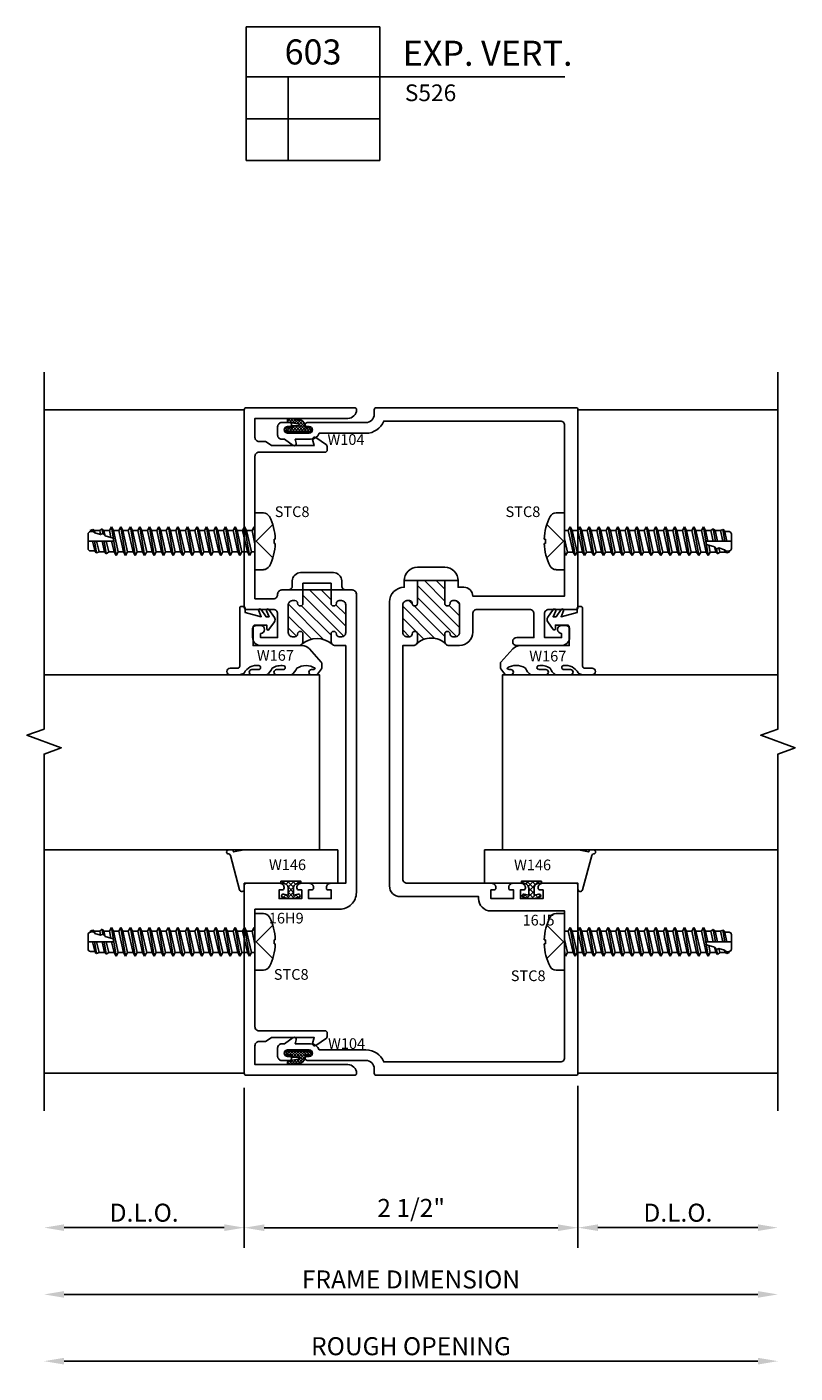
# Model space of a CAD drawing. Units: inches. Extents: x -29.3 to 9.4, y -10.1 to 8.7.
# Drawn here: x -16.8 to -11, y -5.7 to 4.4 of the extents above; entities that cross this region are included whole.
import ezdxf
from ezdxf.enums import TextEntityAlignment as Align

# ---------------------------------------------------------------- set-up
doc = ezdxf.new("R2010")
doc.units = ezdxf.units.IN
doc.header["$MEASUREMENT"] = 0
for name, color, linetype in [('S526D603$0$EFCO_0', 7, 'Continuous'), ('S526D603$0$EFCO_Die', 7, 'Continuous'), ('S526D603$0$EFCO_Die_Text', 6, 'Continuous'), ('S526D603$0$EFCO_INHOUSE DIMENSION', 7, 'Continuous'), ('S526D603$0$EFCO_NONTHERMAL', 7, 'Continuous'), ('S526D603$0$EFCO_SD TEXT', 7, 'Continuous'), ('S526D603$0$EFCO_THERMAL', 7, 'Continuous'), ('S526D603$0$profile', 7, 'Continuous')]:
    doc.layers.add(name, color=color, linetype=linetype)
doc.styles.add('S526D603$0$ROMANS', font='romans')
doc.styles.add('S526D603$0$SIMPLEX', font='SIMPLEX')
doc.dimstyles.new('S526D603$0$STD1', dxfattribs={"dimscale": 1.5, "dimtxt": 0.09, "dimasz": 0.1, "dimexe": 0.1, "dimexo": 0.0625, "dimgap": 0.03, "dimtad": 1, "dimdec": 4, "dimzin": 4, "dimdsep": 46, "dimlunit": 5, "dimtxsty": 'S526D603$0$ROMANS', "dimcen": 0.09, "dimclrd": 1, "dimclre": 1, "dimclrt": 3, "dimaunit": 1, "dimazin": 0, "dimtfac": 1, "dimtdec": 4, "dimtmove": 0, "dimatfit": 3, "dimfxl": 0, "dimfrac": 2, "dimtolj": 1, "dimtzin": 0, "dimarcsym": 0})

# ---------------------------------------------------------------- blocks, each defined once
blk = doc.blocks.new('S526D603$0$STC8S')
at = {"layer": 'S526D603$0$EFCO_0', "color": 3, "linetype": 'Continuous'}
for p, q in [((-0.016, 0.144), (-0.016, 0.152)), ((0.016, 0.144), (-0.016, 0.144)), ((0.016, 0.152), (0.016, 0.144)), ((-0.213, 0.064), (-0.213, 0)), ((-0.213, 0), (0.213, 0)), ((-0.081, -0.022), (0.018, 0)), ((0.08, -0.027), (0.08, 0)), ((0.213, 0), (0.213, 0.064)), ((-0.096, 0), (-0.107, -0.007)), ((-0.107, -0.007), (-0.068, 0)), ((-0.107, -0.007), (-0.081, -0.022)), ((-0.107, -0.078), (0.107, -0.042)), ((-0.081, -0.063), (-0.107, -0.078)), ((-0.107, -0.078), (-0.081, -0.093)), ((-0.081, -0.063), (-0.081, -0.022)), ((0.08, -0.027), (-0.081, -0.063)), ((-0.081, -0.093), (0.08, -0.057)), ((-0.081, -0.134), (-0.081, -0.093)), ((0.08, -0.098), (-0.081, -0.134)), ((0.107, -0.042), (0.08, -0.027)), ((0.08, -0.057), (0.107, -0.042)), ((0.08, -0.098), (0.08, -0.057)), ((0.107, -0.114), (0.08, -0.098)), ((-0.107, -0.149), (0.107, -0.114)), ((-0.081, -0.134), (-0.107, -0.149)), ((-0.107, -0.149), (-0.081, -0.164)), ((-0.107, -0.22), (0.107, -0.185)), ((-0.081, -0.164), (0.08, -0.129)), ((-0.081, -0.205), (-0.081, -0.164)), ((0.08, -0.17), (-0.081, -0.205)), ((-0.081, -0.236), (0.08, -0.2)), ((0.08, -0.129), (0.107, -0.114)), ((0.08, -0.17), (0.08, -0.129)), ((0.107, -0.185), (0.08, -0.17)), ((0.08, -0.2), (0.107, -0.185)), ((0.08, -0.2), (0.08, -0.241)), ((-0.081, -0.205), (-0.107, -0.22)), ((-0.107, -0.22), (-0.081, -0.236)), ((-0.107, -0.292), (0.107, -0.256)), ((-0.081, -0.277), (-0.107, -0.292)), ((-0.107, -0.292), (-0.081, -0.307)), ((-0.081, -0.236), (-0.081, -0.277)), ((0.08, -0.241), (-0.081, -0.277)), ((-0.081, -0.307), (0.08, -0.271)), ((0.107, -0.256), (0.08, -0.241)), ((0.08, -0.271), (0.107, -0.256)), ((0.08, -0.271), (0.08, -0.312)), ((-0.107, -0.363), (0.107, -0.327)), ((-0.081, -0.348), (-0.107, -0.363)), ((-0.107, -0.363), (-0.081, -0.378)), ((-0.107, -0.434), (0.107, -0.399)), ((-0.081, -0.307), (-0.081, -0.348)), ((0.08, -0.312), (-0.081, -0.348)), ((-0.081, -0.378), (0.08, -0.343)), ((-0.081, -0.378), (-0.081, -0.419)), ((0.08, -0.383), (-0.081, -0.419)), ((0.107, -0.327), (0.08, -0.312)), ((0.08, -0.343), (0.107, -0.327)), ((0.08, -0.343), (0.08, -0.383)), ((0.107, -0.399), (0.08, -0.383)), ((0.08, -0.414), (0.107, -0.399)), ((-0.081, -0.419), (-0.107, -0.434)), ((-0.107, -0.434), (-0.081, -0.45)), ((-0.107, -0.506), (0.107, -0.47)), ((-0.081, -0.49), (-0.107, -0.506)), ((-0.081, -0.45), (0.08, -0.414)), ((-0.081, -0.49), (-0.081, -0.45)), ((0.08, -0.455), (-0.081, -0.49)), ((-0.081, -0.521), (0.08, -0.485)), ((0.08, -0.414), (0.08, -0.455)), ((0.107, -0.47), (0.08, -0.455)), ((0.08, -0.485), (0.107, -0.47)), ((0.08, -0.526), (0.08, -0.485)), ((-0.107, -0.506), (-0.081, -0.521)), ((-0.107, -0.577), (0.107, -0.541)), ((-0.081, -0.562), (-0.107, -0.577)), ((-0.107, -0.577), (-0.081, -0.592)), ((-0.081, -0.562), (-0.081, -0.521)), ((0.08, -0.526), (-0.081, -0.562)), ((-0.081, -0.592), (0.08, -0.557)), ((-0.081, -0.633), (-0.081, -0.592)), ((0.08, -0.597), (-0.081, -0.633)), ((0.107, -0.541), (0.08, -0.526)), ((0.08, -0.557), (0.107, -0.541)), ((0.08, -0.597), (0.08, -0.557)), ((0.107, -0.613), (0.08, -0.597)), ((-0.107, -0.648), (0.107, -0.613)), ((-0.081, -0.633), (-0.107, -0.648)), ((-0.107, -0.648), (-0.081, -0.664)), ((-0.107, -0.72), (0.107, -0.684)), ((-0.081, -0.704), (-0.107, -0.72)), ((-0.081, -0.664), (0.08, -0.628)), ((-0.081, -0.704), (-0.081, -0.664)), ((0.08, -0.669), (-0.081, -0.704)), ((-0.081, -0.735), (0.08, -0.699)), ((0.08, -0.628), (0.107, -0.613)), ((0.08, -0.669), (0.08, -0.628)), ((0.107, -0.684), (0.08, -0.669)), ((0.08, -0.699), (0.107, -0.684)), ((0.08, -0.74), (0.08, -0.699)), ((-0.107, -0.72), (-0.081, -0.735)), ((-0.107, -0.791), (0.107, -0.755)), ((-0.081, -0.776), (-0.107, -0.791)), ((-0.107, -0.791), (-0.081, -0.806)), ((-0.081, -0.776), (-0.081, -0.735)), ((0.08, -0.74), (-0.081, -0.776)), ((-0.081, -0.806), (0.08, -0.77)), ((-0.081, -0.806), (-0.081, -0.847)), ((0.107, -0.755), (0.08, -0.74)), ((0.08, -0.77), (0.107, -0.755)), ((0.08, -0.77), (0.08, -0.811)), ((-0.107, -0.862), (0.107, -0.827)), ((-0.081, -0.847), (-0.107, -0.862)), ((-0.107, -0.862), (-0.081, -0.877)), ((-0.107, -0.933), (0.107, -0.898)), ((0.08, -0.811), (-0.081, -0.847)), ((-0.081, -0.877), (0.08, -0.842)), ((-0.081, -0.877), (-0.081, -0.918)), ((0.08, -0.883), (-0.081, -0.918)), ((0.107, -0.827), (0.08, -0.811)), ((0.08, -0.842), (0.107, -0.827)), ((0.08, -0.842), (0.08, -0.883)), ((0.107, -0.898), (0.08, -0.883)), ((0.08, -0.913), (0.107, -0.898)), ((-0.081, -0.918), (-0.107, -0.933)), ((-0.107, -0.933), (-0.081, -0.949)), ((-0.107, -1.005), (0.107, -0.969)), ((-0.081, -0.989), (-0.107, -1.005)), ((-0.081, -0.989), (-0.107, -1.005)), ((-0.107, -1.005), (-0.081, -1.02)), ((-0.107, -1.005), (-0.081, -1.02)), ((-0.081, -0.949), (0.08, -0.913)), ((-0.081, -0.949), (-0.081, -0.989)), ((0.08, -0.954), (-0.081, -0.989)), ((-0.081, -1.02), (0.08, -0.984)), ((0.08, -0.913), (0.08, -0.954)), ((0.107, -0.969), (0.08, -0.954)), ((0.08, -0.984), (0.107, -0.969)), ((0.08, -0.984), (0.08, -1.025)), ((-0.107, -1.076), (0.107, -1.04)), ((-0.081, -1.061), (-0.107, -1.076)), ((-0.107, -1.076), (-0.081, -1.091)), ((-0.081, -1.02), (-0.081, -1.061)), ((0.08, -1.025), (-0.081, -1.061)), ((-0.081, -1.091), (-0.028, -1.08)), ((-0.081, -1.091), (-0.081, -1.132)), ((0, -1.074), (0.08, -1.056)), ((0.08, -1.096), (0, -1.114)), ((0.107, -1.04), (0.08, -1.025)), ((0.08, -1.056), (0.107, -1.04)), ((0.08, -1.056), (0.08, -1.096)), ((0.093, -1.114), (0.08, -1.096)), ((-0.081, -1.132), (-0.094, -1.145)), ((-0.094, -1.145), (-0.058, -1.139)), ((-0.094, -1.145), (-0.081, -1.163)), ((-0.081, -1.203), (-0.087, -1.215)), ((-0.041, -1.123), (-0.081, -1.132)), ((-0.081, -1.163), (-0.05, -1.156)), ((-0.081, -1.163), (-0.081, -1.203)), ((-0.063, -1.199), (-0.081, -1.203)), ((0, -1.13), (0.093, -1.114)), ((0, -1.145), (0.08, -1.127)), ((0.08, -1.168), (0, -1.186)), ((0, -1.201), (0.087, -1.186)), ((0, -1.216), (0.08, -1.198)), ((0.072, -1.232), (0.072, -1.2)), ((0.08, -1.127), (0.093, -1.114)), ((0.08, -1.127), (0.08, -1.168)), ((0.087, -1.186), (0.08, -1.168)), ((0.08, -1.198), (0.087, -1.186)), ((-0.087, -1.215), (-0.074, -1.213)), ((-0.087, -1.215), (-0.081, -1.234)), ((-0.081, -1.234), (-0.072, -1.232)), ((-0.054, -1.25), (0.054, -1.25))]:
    blk.add_line(p, q, dxfattribs=at)
for points in [[(0.125, 0.133), (0, 0.008), (-0.125, 0.133)], [(0, -1.25), (0, -1.058), (-0.023, -1.062), (-0.041, -1.123), (-0.058, -1.139), (-0.05, -1.156), (-0.063, -1.199), (-0.074, -1.213), (-0.072, -1.232), (-0.072, -1.232)]]:
    blk.add_lwpolyline(points, dxfattribs=at)
for centre, radius, start, end in [((-0.163, 0.064), 0.0492, 117.0959, 180), ((0, -0.255), 0.408, 92.2421, 117.0959), ((0, -0.255), 0.408, 62.9041, 87.7579), ((0.163, 0.064), 0.0492, 0, 62.9041), ((-0.054, -1.232), 0.018, 180, 270), ((0.054, -1.232), 0.018, 270, 0.0008)]:
    blk.add_arc(centre, radius, start, end, dxfattribs=at)
blk = doc.blocks.new('*D78')
at = {"layer": 'S526D603$0$EFCO_INHOUSE DIMENSION', "color": 1, "lineweight": -2, "transparency": 16777216}
for p, q in [((6.513, 25.175), (6.513, 23.978)), ((9.013, 25.19), (9.013, 23.978)), ((6.663, 24.128), (8.863, 24.128))]:
    blk.add_line(p, q, dxfattribs=at)
at = {"layer": 'S526D603$0$EFCO_INHOUSE DIMENSION', "color": 1, "transparency": 16777216}
for points in [[(6.663, 24.153), (6.663, 24.103), (6.513, 24.128)], [(8.863, 24.153), (8.863, 24.103), (9.013, 24.128)]]:
    blk.add_solid(points, dxfattribs=at)
at = {"layer": 'S526D603$0$EFCO_INHOUSE DIMENSION', "color": 3, "transparency": 16777216, "insert": (7.763, 24.276), "char_height": 0.135, "attachment_point": 5, "style": 'S526D603$0$ROMANS'}
blk.add_mtext('\\A1;2 1/2"', dxfattribs=at)
blk = doc.blocks.new('*D81')
at = {"layer": 'S526D603$0$EFCO_INHOUSE DIMENSION', "color": 1, "lineweight": -2, "transparency": 16777216}
blk.add_line((0.15, -2.156), (5.348, -2.156), dxfattribs=at)
at = {"layer": 'S526D603$0$EFCO_INHOUSE DIMENSION', "color": 1, "transparency": 16777216}
for points in [[(0.15, -2.131), (0.15, -2.181), (0, -2.156)], [(5.348, -2.131), (5.348, -2.181), (5.498, -2.156)]]:
    blk.add_solid(points, dxfattribs=at)
at = {"layer": 'S526D603$0$EFCO_INHOUSE DIMENSION', "color": 3, "transparency": 16777216, "insert": (2.749, -2.044), "char_height": 0.135, "attachment_point": 5, "style": 'S526D603$0$ROMANS'}
blk.add_mtext('\\A1;ROUGH OPENING', dxfattribs=at)
blk = doc.blocks.new('*D82')
at = {"layer": 'S526D603$0$EFCO_INHOUSE DIMENSION', "color": 1, "lineweight": -2, "transparency": 16777216}
blk.add_line((1.35, -1.156), (0.15, -1.156), dxfattribs=at)
at = {"layer": 'S526D603$0$EFCO_INHOUSE DIMENSION', "color": 1, "transparency": 16777216}
for points in [[(0.15, -1.131), (0.15, -1.181), (0, -1.156)], [(1.35, -1.131), (1.35, -1.181), (1.5, -1.156)]]:
    blk.add_solid(points, dxfattribs=at)
at = {"layer": 'S526D603$0$EFCO_INHOUSE DIMENSION', "color": 3, "transparency": 16777216, "insert": (0.75, -1.044), "char_height": 0.135, "attachment_point": 5, "style": 'S526D603$0$ROMANS'}
blk.add_mtext('\\A1;D.L.O.', dxfattribs=at)
blk = doc.blocks.new('*D83')
at = {"layer": 'S526D603$0$EFCO_INHOUSE DIMENSION', "color": 1, "lineweight": -2, "transparency": 16777216}
blk.add_line((0.15, -1.656), (5.348, -1.656), dxfattribs=at)
at = {"layer": 'S526D603$0$EFCO_INHOUSE DIMENSION', "color": 1, "transparency": 16777216}
for points in [[(0.15, -1.631), (0.15, -1.681), (0, -1.656)], [(5.348, -1.631), (5.348, -1.681), (5.498, -1.656)]]:
    blk.add_solid(points, dxfattribs=at)
at = {"layer": 'S526D603$0$EFCO_INHOUSE DIMENSION', "color": 3, "transparency": 16777216, "insert": (2.749, -1.544), "char_height": 0.135, "attachment_point": 5, "style": 'S526D603$0$ROMANS'}
blk.add_mtext('\\A1;FRAME DIMENSION', dxfattribs=at)
blk = doc.blocks.new('*D84')
at = {"layer": 'S526D603$0$EFCO_INHOUSE DIMENSION', "color": 1, "lineweight": -2, "transparency": 16777216}
blk.add_line((4.15, -1.156), (5.348, -1.156), dxfattribs=at)
at = {"layer": 'S526D603$0$EFCO_INHOUSE DIMENSION', "color": 1, "transparency": 16777216}
for points in [[(4.15, -1.131), (4.15, -1.181), (4, -1.156)], [(5.348, -1.131), (5.348, -1.181), (5.498, -1.156)]]:
    blk.add_solid(points, dxfattribs=at)
at = {"layer": 'S526D603$0$EFCO_INHOUSE DIMENSION', "color": 3, "transparency": 16777216, "insert": (4.749, -1.044), "char_height": 0.135, "attachment_point": 5, "style": 'S526D603$0$ROMANS'}
blk.add_mtext('\\A1;D.L.O.', dxfattribs=at)
blk = doc.blocks.new('S526D603$0$16h9')
h = blk.add_hatch()
h.set_pattern_fill('ANSI31', color=3, scale=0.5, style=0)
h.paths.add_polyline_path([(0.76, 1.684, 0.414214), (0.729, 1.715), (0.71, 1.715, 0.414214), (0.69, 1.695, -1), (0.65, 1.695), (0.65, 1.75, -0.198912), (0.659, 1.772, -0.376954), (0.431, 1.772, -0.198912), (0.44, 1.75), (0.44, 1.695, -1), (0.4, 1.695, 0.414214), (0.38, 1.715), (0.361, 1.715, 0.414214), (0.33, 1.684), (0.33, 1.476, 0.414214), (0.361, 1.445), (0.38, 1.445, 0.414214), (0.4, 1.465, -1), (0.44, 1.465), (0.44, 1.365), (0.65, 1.365), (0.65, 1.465, -1), (0.69, 1.465, 0.414214), (0.71, 1.445), (0.729, 1.445, 0.414214), (0.76, 1.476)])
blk.add_line((0.329, 1.365), (0.761, 1.365))
at = {"layer": 'S526D603$0$EFCO_NONTHERMAL'}
blk.add_lwpolyline([(0.84, 1.39), (0.84, 3.631, 0.414214), (0.715, 3.756), (0.08, 3.756), (0.08, 4.636, -0.414214), (0.111, 4.667), (0.606, 4.667, 0.414214), (0.621, 4.682), (0.621, 4.709, 0.244698), (0.615, 4.721), (0.535, 4.777, 0.700208), (0.512, 4.761), (0.524, 4.717), (0.203, 4.717), (0.165, 4.744, 0.156317), (0.156, 4.747), (0.111, 4.747, -0.414214), (0.08, 4.778), (0.08, 4.92), (0.776, 4.92, 0.414214), (0.841, 4.985, 0.414214), (0.826, 5), (0.015, 5, 0.414214), (0, 4.985), (0, 3.577, 0.414214), (0.015, 3.562), (0.267, 3.562, 0.414214), (0.298, 3.593), (0.298, 3.597, 0.414214), (0.283, 3.612), (0.261, 3.612), (0.261, 3.676), (0.431, 3.676), (0.431, 3.612), (0.409, 3.612, 0.414214), (0.394, 3.597), (0.394, 3.593, 0.414214), (0.425, 3.562), (0.488, 3.562, 0.414214), (0.519, 3.593), (0.519, 3.597, 0.414214), (0.504, 3.612), (0.482, 3.612), (0.482, 3.676), (0.652, 3.676), (0.652, 3.612), (0.63, 3.612, 0.414214), (0.615, 3.597), (0.615, 3.593, 0.414214), (0.646, 3.562), (0.76, 3.562), (0.76, 1.781), (0.681, 1.781, 0.414214), (0.65, 1.75), (0.65, 1.695, 1), (0.69, 1.695, -0.414214), (0.71, 1.715), (0.729, 1.715, -0.414214), (0.76, 1.684), (0.76, 1.476, -0.414214), (0.729, 1.445), (0.71, 1.445, -0.414214), (0.69, 1.465, 1), (0.65, 1.465), (0.65, 1.315), (0.44, 1.315), (0.44, 1.465, 1), (0.4, 1.465, -0.414214), (0.38, 1.445), (0.361, 1.445, -0.414214), (0.33, 1.476), (0.33, 1.684, -0.414214), (0.361, 1.715), (0.38, 1.715, -0.414214), (0.4, 1.695, 1), (0.44, 1.695), (0.44, 1.75, 0.414214), (0.409, 1.781), (0.124, 1.781, 0.414214), (0.062, 1.719), (0.062, 1.661, 0.414214), (0.092, 1.631), (0.122, 1.631, 1), (0.122, 1.691), (0.122, 1.721), (0.25, 1.721), (0.25, 1.542, -0.414214), (0.219, 1.511), (0.015, 1.511, 0.414214), (0, 1.496), (0, 0.015, 0.414214), (0.015, 0), (0.826, 0, 0.414214), (0.841, 0.015, 0.414214), (0.776, 0.08), (0.08, 0.08), (0.08, 0.222, -0.414214), (0.111, 0.253), (0.156, 0.253, 0.156317), (0.165, 0.256), (0.203, 0.283), (0.524, 0.283), (0.512, 0.239, 0.700208), (0.535, 0.223), (0.615, 0.279, 0.244698), (0.621, 0.291), (0.621, 0.318, 0.414214), (0.606, 0.333), (0.111, 0.333, -0.414214), (0.08, 0.364), (0.08, 1.431), (0.219, 1.431, -0.414214), (0.25, 1.4), (0.25, 1.396, 0.414214), (0.281, 1.365), (0.329, 1.365, -0.414214), (0.36, 1.334), (0.36, 1.297, 0.414214), (0.422, 1.235), (0.668, 1.235, 0.414214), (0.73, 1.297), (0.73, 1.334, -0.414214), (0.761, 1.365), (0.809, 1.365, 0.414214), (0.84, 1.396)], format="xyb", close=True, dxfattribs=at)
at = {"layer": 'S526D603$0$EFCO_THERMAL'}
for points in [[(0.73, 1.315), (0.73, 1.334, -0.414214), (0.761, 1.365), (0.809, 1.365, 0.414214), (0.84, 1.396), (0.84, 1.39), (0.84, 3.631, 0.414214), (0.715, 3.756), (0.08, 3.756), (0.08, 4.636, -0.414214), (0.111, 4.667), (0.606, 4.667, 0.414214), (0.621, 4.682), (0.621, 4.709, 0.244698), (0.615, 4.721), (0.535, 4.777, 0.700208), (0.512, 4.761), (0.524, 4.717), (0.203, 4.717), (0.165, 4.744, 0.156317), (0.156, 4.747), (0.111, 4.747, -0.414214), (0.08, 4.778), (0.08, 4.92), (0.776, 4.92, 0.414214), (0.841, 4.985, 0.414214), (0.826, 5), (0.015, 5, 0.414214), (0, 4.985), (0, 3.577, 0.414214), (0.015, 3.562), (0.267, 3.562, 0.414214), (0.298, 3.593), (0.298, 3.597, 0.414214), (0.283, 3.612), (0.261, 3.612), (0.261, 3.676), (0.431, 3.676), (0.431, 3.612), (0.409, 3.612, 0.414214), (0.394, 3.597), (0.394, 3.593, 0.414214), (0.425, 3.562), (0.488, 3.562, 0.414214), (0.519, 3.593), (0.519, 3.597, 0.414214), (0.504, 3.612), (0.482, 3.612), (0.482, 3.676), (0.652, 3.676), (0.652, 3.612), (0.63, 3.612, 0.414214), (0.615, 3.597), (0.615, 3.593, 0.414214), (0.646, 3.562), (0.76, 3.562), (0.76, 1.781), (0.681, 1.781, 0.414214), (0.65, 1.75), (0.65, 1.695, 1), (0.69, 1.695, -0.414214), (0.71, 1.715), (0.729, 1.715, -0.414214), (0.76, 1.684), (0.76, 1.476, -0.414214), (0.729, 1.445), (0.71, 1.445, -0.414214), (0.69, 1.465, 1), (0.65, 1.465), (0.65, 1.315)], [(0.44, 1.315), (0.44, 1.465, 1), (0.4, 1.465, -0.414214), (0.38, 1.445), (0.361, 1.445, -0.414214), (0.33, 1.476), (0.33, 1.684, -0.414214), (0.361, 1.715), (0.38, 1.715, -0.414214), (0.4, 1.695, 1), (0.44, 1.695), (0.44, 1.75, 0.414214), (0.409, 1.781), (0.124, 1.781, 0.414214), (0.062, 1.719), (0.062, 1.661, 0.414214), (0.092, 1.631), (0.122, 1.631, 1), (0.122, 1.691), (0.122, 1.721), (0.25, 1.721), (0.25, 1.542, -0.414214), (0.219, 1.511), (0.015, 1.511, 0.414214), (0, 1.496), (0, 0.015, 0.414214), (0.015, 0), (0.826, 0, 0.414214), (0.841, 0.015, 0.414214), (0.776, 0.08), (0.08, 0.08), (0.08, 0.222, -0.414214), (0.111, 0.253), (0.156, 0.253, 0.156317), (0.165, 0.256), (0.203, 0.283), (0.524, 0.283), (0.512, 0.239, 0.700208), (0.535, 0.223), (0.615, 0.279, 0.244698), (0.621, 0.291), (0.621, 0.318, 0.414214), (0.606, 0.333), (0.111, 0.333, -0.414214), (0.08, 0.364), (0.08, 1.431), (0.219, 1.431, -0.414214), (0.25, 1.4), (0.25, 1.396, 0.414214), (0.281, 1.365), (0.329, 1.365, -0.414214), (0.36, 1.334), (0.36, 1.315)]]:
    blk.add_lwpolyline(points, format="xyb", dxfattribs=at)
at = {"layer": 'S526D603$0$EFCO_THERMAL', "color": 3}
blk.add_arc((0.545, 1.902), 0.173, 228.6917, 311.3083, dxfattribs=at)
at = {"layer": 'S526D603$0$EFCO_Die_Text', "ltscale": 0.5, "style": 'S526D603$0$SIMPLEX', "flags": 8}
blk.add_attdef('DIENO', text='', height=0.08, dxfattribs=at).set_placement((0.315, 3.823), align=Align.MIDDLE_CENTER)
blk = doc.blocks.new('S526D603$0$16j5')
at = {"layer": 'S526D603$0$EFCO_THERMAL'}
h = blk.add_hatch(dxfattribs=at)
h.set_pattern_fill('ANSI31', color=3, scale=0.5, style=0)
h.set_pattern_definition([(45, (-2.604724, 0), (-0.0441942, 0.0441942), [])])
h.paths.add_polyline_path([(-0.888, 1.684, 0.414214), (-0.919, 1.715), (-0.938, 1.715, 0.414214), (-0.958, 1.695, -1), (-0.998, 1.695), (-0.998, 1.75, -0.195218), (-0.989, 1.772, -0.417554), (-1.211, 1.772, -0.195218), (-1.202, 1.75), (-1.202, 1.695, -1), (-1.242, 1.695, 0.414214), (-1.262, 1.715), (-1.281, 1.715, 0.414214), (-1.312, 1.684), (-1.312, 1.476, 0.414214), (-1.281, 1.445), (-1.262, 1.445, 0.414214), (-1.242, 1.465, -1), (-1.202, 1.465), (-1.202, 1.295), (-0.998, 1.295), (-0.998, 1.465, -1), (-0.958, 1.465, 0.414214), (-0.938, 1.445), (-0.919, 1.445, 0.414214), (-0.888, 1.476)])
at = {"layer": 'S526D603$0$EFCO_NONTHERMAL'}
blk.add_lwpolyline([(-0.788, 1.411), (-0.1, 1.411), (-0.1, 0.131, -0.414214), (-0.131, 0.1), (-1.455, 0.1, 0.310277), (-1.588, 0.191), (-1.938, 0.191, 0.310868), (-2.003, 0.236), (-2.118, 0.236), (-2.11, 0.266, 0.700208), (-2.133, 0.282), (-2.199, 0.236), (-2.219, 0.236, 0.414214), (-2.25, 0.205), (-2.25, 0.142, 0.414214), (-2.219, 0.111), (-2.16, 0.111, 1), (-2.16, 0.141), (-2.175, 0.141, -1), (-2.175, 0.191), (-2.014, 0.191, -1), (-2.014, 0.141), (-2.029, 0.141, 1), (-2.029, 0.111), (-1.588, 0.111, -0.414214), (-1.526, 0.049), (-1.526, 0.015, 0.414214), (-1.511, 0), (-0.015, 0, 0.414214), (0, 0.015), (0, 1.496, 0.414214), (-0.015, 1.511), (-0.219, 1.511, -0.414214), (-0.25, 1.542), (-0.25, 1.721), (-0.122, 1.721), (-0.122, 1.691, 1), (-0.122, 1.631), (-0.092, 1.631, 0.414214), (-0.062, 1.661), (-0.062, 1.719, 0.414214), (-0.124, 1.781), (-0.459, 1.781, 1), (-0.459, 1.721), (-0.33, 1.721), (-0.33, 1.542, -0.414214), (-0.361, 1.511), (-0.757, 1.511, -0.414214), (-0.788, 1.542), (-0.788, 1.681, 0.414214), (-0.888, 1.781), (-0.967, 1.781, 0.414214), (-0.998, 1.75), (-0.998, 1.695, 1), (-0.958, 1.695, -0.414214), (-0.938, 1.715), (-0.919, 1.715, -0.414214), (-0.888, 1.684), (-0.888, 1.476, -0.414214), (-0.919, 1.445), (-0.938, 1.445, -0.414214), (-0.958, 1.465, 1), (-0.998, 1.465), (-0.998, 1.295), (-1.202, 1.295), (-1.202, 1.465, 1), (-1.242, 1.465, -0.414214), (-1.262, 1.445), (-1.281, 1.445, -0.414214), (-1.312, 1.476), (-1.312, 1.684, -0.414214), (-1.281, 1.715), (-1.262, 1.715, -0.414214), (-1.242, 1.695, 1), (-1.202, 1.695), (-1.202, 1.75, 0.414214), (-1.233, 1.781), (-1.312, 1.781), (-1.312, 3.531, -0.414214), (-1.281, 3.562), (-0.646, 3.562, 0.414214), (-0.615, 3.593), (-0.615, 3.597, 0.414214), (-0.63, 3.612), (-0.652, 3.612), (-0.652, 3.676), (-0.482, 3.676), (-0.482, 3.612), (-0.504, 3.612, 0.414214), (-0.519, 3.597), (-0.519, 3.593, 0.414214), (-0.488, 3.562), (-0.425, 3.562, 0.414214), (-0.394, 3.593), (-0.394, 3.597, 0.414214), (-0.409, 3.612), (-0.431, 3.612), (-0.431, 3.676), (-0.261, 3.676), (-0.261, 3.612), (-0.283, 3.612, 0.414214), (-0.298, 3.597), (-0.298, 3.593, 0.414214), (-0.267, 3.562), (-0.015, 3.562, 0.414214), (0, 3.577), (0, 4.985, 0.414214), (-0.015, 5), (-1.511, 5, 0.414214), (-1.526, 4.985), (-1.526, 4.951, -0.414214), (-1.588, 4.889), (-2.029, 4.889, 1), (-2.029, 4.859), (-2.014, 4.859, -1), (-2.014, 4.809), (-2.175, 4.809, -1), (-2.175, 4.859), (-2.16, 4.859, 1), (-2.16, 4.889), (-2.219, 4.889, 0.414214), (-2.25, 4.858), (-2.25, 4.795, 0.414214), (-2.219, 4.764), (-2.199, 4.764), (-2.133, 4.718, 0.700208), (-2.11, 4.734), (-2.118, 4.764), (-2.003, 4.764, 0.310868), (-1.938, 4.809), (-1.588, 4.809, 0.310277), (-1.455, 4.9), (-0.131, 4.9, -0.414214), (-0.1, 4.869), (-0.1, 3.769), (-0.652, 3.769, 0.414214), (-0.745, 3.676), (-0.745, 3.662), (-1.332, 3.662, 0.414214), (-1.412, 3.582), (-1.412, 1.455), (-1.412, 1.455, 0.414214), (-1.302, 1.345), (-1.302, 1.295, 0.414214), (-1.202, 1.195), (-0.998, 1.195, 0.414214), (-0.898, 1.295), (-0.898, 1.345), (-0.854, 1.345, 0.414214)], format="xyb", close=True, dxfattribs=at)
at = {"layer": 'S526D603$0$EFCO_THERMAL'}
blk.add_lwpolyline([(-0.998, 1.295), (-0.998, 1.465, -1), (-0.958, 1.465, 0.414214), (-0.938, 1.445), (-0.919, 1.445, 0.414214), (-0.888, 1.476), (-0.888, 1.684, 0.414214), (-0.919, 1.715), (-0.938, 1.715, 0.414214), (-0.958, 1.695, -1), (-0.998, 1.695), (-0.998, 1.75, -0.414214), (-0.967, 1.781), (-0.888, 1.781, -0.414214), (-0.788, 1.681), (-0.788, 1.542, 0.414214), (-0.757, 1.511), (-0.361, 1.511, 0.414214), (-0.33, 1.542), (-0.33, 1.721), (-0.459, 1.721, -1), (-0.459, 1.781), (-0.124, 1.781, -0.414214), (-0.062, 1.719), (-0.062, 1.661, -0.414214), (-0.092, 1.631), (-0.122, 1.631, -1), (-0.122, 1.691), (-0.122, 1.721), (-0.25, 1.721), (-0.25, 1.542, 0.414214), (-0.219, 1.511), (-0.015, 1.511, -0.414214), (0, 1.496), (0, 0.015, -0.414214), (-0.015, 0), (-1.511, 0, -0.414214), (-1.526, 0.015), (-1.526, 0.049, 0.414214), (-1.588, 0.111), (-2.029, 0.111, -1), (-2.029, 0.141), (-2.014, 0.141, 1), (-2.014, 0.191), (-2.175, 0.191, 1), (-2.175, 0.141), (-2.16, 0.141, -1), (-2.16, 0.111), (-2.219, 0.111, -0.414214), (-2.25, 0.142), (-2.25, 0.205, -0.414214), (-2.219, 0.236), (-2.199, 0.236), (-2.133, 0.282, -0.700208), (-2.11, 0.266), (-2.118, 0.236), (-2.003, 0.236, -0.310868), (-1.938, 0.191), (-1.588, 0.191, -0.310277), (-1.455, 0.1), (-0.131, 0.1, 0.414214), (-0.1, 0.131), (-0.1, 1.411), (-0.788, 1.411, -0.414214), (-0.854, 1.345), (-0.898, 1.345), (-0.898, 1.295), (-1.302, 1.295), (-1.302, 1.345, -0.414214), (-1.412, 1.455), (-1.412, 1.455), (-1.412, 3.582, -0.414214), (-1.332, 3.662), (-0.745, 3.662), (-0.745, 3.676, -0.414214), (-0.652, 3.769), (-0.1, 3.769), (-0.1, 4.869, 0.414214), (-0.131, 4.9), (-1.455, 4.9, -0.310277), (-1.588, 4.809), (-1.938, 4.809, -0.310868), (-2.003, 4.764), (-2.118, 4.764), (-2.11, 4.734, -0.700208), (-2.133, 4.718), (-2.199, 4.764), (-2.219, 4.764, -0.414214), (-2.25, 4.795), (-2.25, 4.858, -0.414214), (-2.219, 4.889), (-2.16, 4.889, -1), (-2.16, 4.859), (-2.175, 4.859, 1), (-2.175, 4.809), (-2.014, 4.809, 1), (-2.014, 4.859), (-2.029, 4.859, -1), (-2.029, 4.889), (-1.588, 4.889, 0.414214), (-1.526, 4.951), (-1.526, 4.985, -0.414214), (-1.511, 5), (-0.015, 5, -0.414214), (0, 4.985), (0, 3.577, -0.414214), (-0.015, 3.562), (-0.267, 3.562, -0.414214), (-0.298, 3.593), (-0.298, 3.597, -0.414214), (-0.283, 3.612), (-0.261, 3.612), (-0.261, 3.676), (-0.431, 3.676), (-0.431, 3.612), (-0.409, 3.612, -0.414214), (-0.394, 3.597), (-0.394, 3.593, -0.414214), (-0.425, 3.562), (-0.488, 3.562, -0.414214), (-0.519, 3.593), (-0.519, 3.597, -0.414214), (-0.504, 3.612), (-0.482, 3.612), (-0.482, 3.676), (-0.652, 3.676), (-0.652, 3.612), (-0.63, 3.612, -0.414214), (-0.615, 3.597), (-0.615, 3.593, -0.414214), (-0.646, 3.562), (-1.281, 3.562, 0.414214), (-1.312, 3.531), (-1.312, 1.781), (-1.233, 1.781, -0.414214), (-1.202, 1.75), (-1.202, 1.695, -1), (-1.242, 1.695, 0.414214), (-1.262, 1.715), (-1.281, 1.715, 0.414214), (-1.312, 1.684), (-1.312, 1.476, 0.414214), (-1.281, 1.445), (-1.262, 1.445, 0.414214), (-1.242, 1.465, -1), (-1.202, 1.465), (-1.202, 1.295)], format="xyb", close=True, dxfattribs=at)
at = {"layer": 'S526D603$0$EFCO_THERMAL', "color": 3}
blk.add_arc((-1.1, 1.881), 0.156, 224.5114, 315.4886, dxfattribs=at)
at = {"layer": 'S526D603$0$EFCO_Die_Text', "ltscale": 0.5, "style": 'S526D603$0$SIMPLEX', "flags": 8}
blk.add_attdef('DIENO', text='', height=0.08, dxfattribs=at).set_placement((-0.295, 3.838), align=Align.MIDDLE_CENTER)
blk = doc.blocks.new('S526D603$0$w104')
at = {"layer": 'S526D603$0$EFCO_Die', "linetype": 'Continuous'}
h = blk.add_hatch(dxfattribs=at)
h.set_pattern_fill('ANSI37', color=3, scale=0.125, style=0)
h.set_pattern_definition([(45, (-7.67569, -1.26202), (-0.011048543, 0.011048543), []), (135, (-7.67569, -1.26202), (-0.011048543, -0.011048543), [])])
edge = h.paths.add_edge_path()
edge.add_arc((-0.068, -0.086), 0.015, 98.5268, 278.5268)
edge.add_line((-0.066, -0.101), (0.021, -0.088))
edge.add_arc((0, -0.043), 0.0499, 294.3084, 347.1081)
edge.add_arc((0.064, -0.055), 0.015, 162.4987, 175.6632, ccw=False)
edge.add_arc((0, -0.043), 0.0499, 351.0537, 357.3858)
edge.add_line((0.05, -0.045), (0.05, -0.03))
edge.add_line((0.05, -0.03), (0.079, -0.03))
edge.add_arc((0.079, -0.015), 0.015, 270, 360)
edge.add_arc((0.079, -0.015), 0.015, 0, 90)
edge.add_line((0.079, 0), (-0.079, 0))
edge.add_arc((-0.079, -0.015), 0.015, 90, 180)
edge.add_arc((-0.079, -0.015), 0.015, 180, 270)
edge.add_line((-0.079, -0.03), (-0.05, -0.03))
edge.add_line((-0.05, -0.03), (-0.05, -0.045))
edge.add_line((-0.05, -0.045), (-0.002, -0.045))
edge.add_arc((-0.002, -0.053), 0.00814, -84.4446, 87.8326, ccw=False)
edge.add_line((-0.001, -0.061), (-0.07, -0.072))
at = {"layer": 'S526D603$0$EFCO_0', "color": 3, "linetype": 'Continuous'}
for p, q in [((-0.079, 0), (0.079, 0)), ((-0.094, -0.015), (-0.094, -0.015)), ((-0.05, -0.03), (-0.079, -0.03)), ((-0.07, -0.072), (-0.001, -0.061)), ((0.021, -0.088), (-0.066, -0.101)), ((-0.05, -0.045), (-0.05, -0.03)), ((-0.002, -0.045), (-0.05, -0.045)), ((0.079, -0.03), (0.05, -0.03)), ((0.094, -0.015), (0.094, -0.015))]:
    blk.add_line(p, q, dxfattribs=at)
for centre, radius, start, end in [((-0.079, -0.015), 0.015, 90, 180), ((-0.079, -0.015), 0.015, 180, 270), ((-0.068, -0.086), 0.015, 98.5268, 278.5268), ((-0.002, -0.053), 0.00814, 275.5554, 87.8326), ((0.079, -0.015), 0.015, 360, 90), ((0.079, -0.015), 0.015, 270, 0)]:
    blk.add_arc(centre, radius, start, end, dxfattribs=at)
at = {"layer": 'S526D603$0$EFCO_Die', "color": 3, "linetype": 'Continuous'}
blk.add_line((0.05, -0.03), (0.05, -0.045), dxfattribs=at)
blk.add_arc((0, -0.043), 0.0499, 294.3084, 357.3858, dxfattribs=at)
at = {"layer": 'S526D603$0$EFCO_Die_Text', "style": 'S526D603$0$SIMPLEX', "flags": 8}
blk.add_attdef('GSK#', text='', height=0.08, dxfattribs=at).set_placement((0.013, 0.056), align=Align.MIDDLE_CENTER)
blk = doc.blocks.new('S526D603$0$SYM')
at = {"layer": 'S526D603$0$EFCO_0', "color": 5, "linetype": 'Continuous'}
for p, q in [((0, 0), (0, -1)), ((1, 0), (0, 0)), ((1, -1), (1, 0)), ((0, -0.375), (2.388, -0.375)), ((0.313, -1), (0.313, -0.375)), ((0, -0.688), (1, -0.688)), ((0, -1), (1, -1))]:
    blk.add_line(p, q, dxfattribs=at)
at = {"layer": 'S526D603$0$EFCO_0', "color": 3, "style": 'S526D603$0$SIMPLEX'}
for tag, height, p in [('DETAIL', 0.188, (0.5, -0.188)), ('REF', 0.125, (0.159, -0.531)), ('REF', 0.125, (0.659, -0.531)), ('REF', 0.125, (0.159, -0.836)), ('REF', 0.125, (0.659, -0.836))]:
    blk.add_attdef(tag, text='', height=height, dxfattribs=at).set_placement(p, align=Align.MIDDLE_CENTER)
for tag, p, height in [('DES.', (1.172, -0.291), 0.188), ('DES1.', (1.188, -0.556), 0.125)]:
    blk.add_attdef(tag, p, '', height=height, dxfattribs=at)
blk = doc.blocks.new('S526D603$0$W146mdslog')
at = {"layer": 'S526D603$0$profile'}
h = blk.add_hatch(dxfattribs=at)
h.set_pattern_fill('ANSI37', color=256, scale=0.22, angle=-90, style=0)
h.set_pattern_definition([(45, (-6.631563, -6.628988), (0.01944544, -0.01944544), []), (315, (-6.631563, -6.628988), (-0.01944544, -0.01944544), [])])
edge = h.paths.add_edge_path()
edge.add_line((0, -0.405), (0, -0.424))
edge.add_line((0, -0.424), (-0.015, -0.424))
edge.add_line((-0.015, -0.424), (-0.015, -0.274))
edge.add_line((-0.015, -0.274), (0, -0.274))
edge.add_line((0, -0.274), (0, -0.293))
edge.add_arc((0.036, -0.293), 0.036, 180, 270)
edge.add_line((0.036, -0.329), (0.09, -0.329))
edge.add_line((0.09, -0.329), (0.081, -0.295))
edge.add_arc((0.093, -0.292), 0.0125, 15, 195, ccw=False)
edge.add_line((0.105, -0.289), (0.115, -0.326))
edge.add_line((0.115, -0.326), (0.115, -0.372))
edge.add_line((0.115, -0.372), (0.105, -0.409))
edge.add_arc((0.093, -0.406), 0.0125, 165, 345, ccw=False)
edge.add_line((0.081, -0.403), (0.09, -0.369))
edge.add_line((0.09, -0.369), (0.036, -0.369))
edge.add_arc((0.036, -0.405), 0.036, 90, 180)
at = {"layer": 'S526D603$0$EFCO_0', "color": 3, "linetype": 'Continuous'}
blk.add_lwpolyline([(0, -0.274), (0, 0), (0.044, 0, 0.880579), (0.049, 0.035), (-0.209, 0.104, -0.340178), (-0.22, 0.119), (-0.22, 0.117, 1), (-0.25, 0.117), (-0.25, 0.096, 0.340178), (-0.239, 0.081), (-0.235, 0.08), (-0.25, 0.003), (-0.25, -0.7), (0, -0.7), (0, -0.424)], format="xyb", dxfattribs=at)
at = {"layer": 'S526D603$0$EFCO_0', "color": 1, "linetype": 'Continuous'}
blk.add_lwpolyline([(0.036, -0.369, 0.414214), (0, -0.405), (0, -0.424), (-0.015, -0.424), (-0.015, -0.274), (0, -0.274), (0, -0.293, 0.414214), (0.036, -0.329), (0.09, -0.329), (0.081, -0.295, -0.493145), (0.093, -0.279, -0.339454), (0.105, -0.289), (0.115, -0.326), (0.115, -0.349), (0.115, -0.372), (0.105, -0.409, -0.339454), (0.093, -0.418, -0.493145), (0.081, -0.403), (0.09, -0.369)], format="xyb", close=True, dxfattribs=at)
at = {"color": 1, "style": 'S526D603$0$ROMANS'}
blk.add_text('W146', height=0.08, rotation=90, dxfattribs=at).set_placement((-0.098, -0.34), align=Align.CENTER)
blk = doc.blocks.new('S526D603$0$A$C56014CCA')
at = {"color": 3}
blk.add_line((-0.195, 0.165), (-0.197, 0.165), dxfattribs=at)
for points in [[(0.154, -0.1), (-0.279, -0.1, -0.414214), (-0.294, -0.085), (-0.294, -0.075, -0.414214), (-0.279, -0.06), (-0.249, -0.06), (-0.216, 0.061), (-0.261, 0.042, -0.900055), (-0.271, 0.06), (-0.216, 0.098), (-0.216, 0.12), (-0.261, 0.101, -0.900055), (-0.271, 0.119), (-0.212, 0.16, -0.315299), (-0.178, 0.16), (-0.12, 0.119, -0.73323), (-0.126, 0.103), (-0.154, 0.103), (-0.154, 0.015, 0.414214), (-0.139, 0), (0, 0), (0, 0.367, -0.212557), (0.025, 0.422), (0.123, 0.511, -0.185339), (0.133, 0.515), (0.164, 0.515, -0.16286), (0.173, 0.512), (0.213, 0.482, -0.235423), (0.219, 0.47), (0.219, 0.438, -1), (0.179, 0.438), (0.179, 0.45, 0.235423), (0.173, 0.462), (0.169, 0.465, 0.292518), (0.169, 0.328)], [(0.151, 0.23, 0.185736), (0.169, 0.143)], [(0.219, 0.288), (0.219, 0.176, -1), (0.179, 0.176), (0.179, 0.226)], [(0.219, 0.103), (0.219, -0.009, -1), (0.179, -0.009), (0.179, 0.041)], [(0.149, 0.043, 0.312589), (0.205, -0.068)], [(0.219, -0.105), (0.219, -0.171, -1), (0.169, -0.171), (0.169, -0.115)]]:
    blk.add_lwpolyline(points, format="xyb", dxfattribs=at)
at = {"layer": 'S526D603$0$EFCO_0', "color": 3}
for centre, radius, start, end in [((0.127, 0.225), 0.111, 34.3533, 67.8358), ((0.164, 0.227), 0.0143, 357.2524, 167.3958), ((0.127, 0.04), 0.111, 34.3533, 67.8358), ((0.164, 0.041), 0.015, 0.0157, 172.1885), ((0.154, -0.115), 0.015, 0.2117, 90), ((0.131, -0.116), 0.0886, 7.1375, 32.9456)]:
    blk.add_arc(centre, radius, start, end, dxfattribs=at)
blk = doc.blocks.new('S526D603$0$W167mdslog')
at = {"layer": 'S526D603$0$EFCO_0', "xscale": -1, "rotation": 180}
blk.add_blockref('S526D603$0$A$C56014CCA', (0, 0), dxfattribs=at)
at = {"color": 1, "style": 'S526D603$0$ROMANS'}
blk.add_text('W167', height=0.08, rotation=90, dxfattribs=at).set_placement((0.119, -0.16), align=Align.CENTER)
blk = doc.blocks.new('S526D603$0$W146mdtjig')
at = {"layer": 'S526D603$0$profile'}
h = blk.add_hatch(dxfattribs=at)
h.set_pattern_fill('ANSI37', color=256, scale=0.22, style=0)
h.set_pattern_definition([(225, (6.628988, 6.631563), (0.01944544, -0.01944544), []), (315, (6.628988, 6.631563), (0.01944544, 0.01944544), [])])
edge = h.paths.add_edge_path()
edge.add_line((0.405, 0), (0.424, 0))
edge.add_line((0.424, 0), (0.424, 0.015))
edge.add_line((0.424, 0.015), (0.274, 0.015))
edge.add_line((0.274, 0.015), (0.274, 0))
edge.add_line((0.274, 0), (0.293, 0))
edge.add_arc((0.293, -0.036), 0.036, 0, 90, ccw=False)
edge.add_line((0.329, -0.036), (0.329, -0.09))
edge.add_line((0.329, -0.09), (0.295, -0.081))
edge.add_arc((0.292, -0.093), 0.0125, 75, 255)
edge.add_line((0.289, -0.105), (0.326, -0.115))
edge.add_line((0.326, -0.115), (0.372, -0.115))
edge.add_line((0.372, -0.115), (0.409, -0.105))
edge.add_arc((0.406, -0.093), 0.0125, -75, 105)
edge.add_line((0.403, -0.081), (0.369, -0.09))
edge.add_line((0.369, -0.09), (0.369, -0.036))
edge.add_arc((0.405, -0.036), 0.036, 90, 180, ccw=False)
at = {"layer": 'S526D603$0$EFCO_0', "color": 3, "linetype": 'Continuous'}
blk.add_lwpolyline([(0.274, 0), (0, 0), (0, -0.044, -0.880579), (-0.035, -0.049), (-0.104, 0.209, 0.340178), (-0.119, 0.22), (-0.117, 0.22, -1), (-0.117, 0.25), (-0.096, 0.25, -0.340178), (-0.081, 0.239), (-0.08, 0.235), (-0.003, 0.25), (0.7, 0.25), (0.7, 0), (0.424, 0)], format="xyb", dxfattribs=at)
at = {"layer": 'S526D603$0$EFCO_0', "color": 1, "linetype": 'Continuous'}
blk.add_lwpolyline([(0.369, -0.036, -0.414214), (0.405, 0), (0.424, 0), (0.424, 0.015), (0.274, 0.015), (0.274, 0), (0.293, 0, -0.414214), (0.329, -0.036), (0.329, -0.09), (0.295, -0.081, 0.493145), (0.279, -0.093, 0.339454), (0.289, -0.105), (0.326, -0.115), (0.349, -0.115), (0.372, -0.115), (0.409, -0.105, 0.339454), (0.418, -0.093, 0.493145), (0.403, -0.081), (0.369, -0.09)], format="xyb", close=True, dxfattribs=at)
at = {"color": 1, "style": 'S526D603$0$ROMANS', "text_generation_flag": 6}
blk.add_text('W146', height=0.08, rotation=180, dxfattribs=at).set_placement((0.324, 0.099), align=Align.CENTER)
blk = doc.blocks.new('S526D603$0$W167mdrjig')
at = {"layer": 'S526D603$0$EFCO_0', "rotation": 270}
blk.add_blockref('S526D603$0$A$C56014CCA', (0.051, -0.271), dxfattribs=at)
at = {"color": 1, "style": 'S526D603$0$ROMANS', "text_generation_flag": 6}
blk.add_text('W167', height=0.08, rotation=180, dxfattribs=at).set_placement((0.218, -0.384), align=Align.CENTER)
blk = doc.blocks.new('S526D603')
at = {"color": 1, "linetype": 'Continuous'}
for points in [[(0, -0.28125), (0, 2.391), (0.12879, 2.43788), (-0.12879, 2.53163), (0, 2.5785), (0, 5.25075)], [(5.49798, -0.28125), (5.49798, 2.391), (5.62677, 2.43788), (5.36919, 2.53163), (5.49798, 2.5785), (5.49798, 5.25075)]]:
    blk.add_lwpolyline(points, dxfattribs=at)
at = {"color": 3}
for points in [[(-0.00002, 1.673), (2.06298, 1.673), (2.06298, 2.9855), (-0.00002, 2.9855)], [(5.49798, 1.673), (3.43498, 1.673), (3.43498, 2.9855), (5.49798, 2.9855)]]:
    blk.add_lwpolyline(points, dxfattribs=at)
at = {"layer": 'S526D603$0$EFCO_0', "color": 3}
for p, q in [((0, 4.9695), (1.49998, 4.9695)), ((4, 4.9695), (5.49798, 4.9695)), ((1.49998, 0), (0, 0)), ((5.49798, 0), (4, 0))]:
    blk.add_line(p, q, dxfattribs=at)
ref = blk.add_blockref('S526D603$0$16h9', (1.49998, 4.985), dxfattribs=dict(xscale=-1, rotation=180))
ref.add_attrib('DIENO', '16H9', dxfattribs={"layer": 'S526D603$0$EFCO_Die_Text', "ltscale": 0.5, "height": 0.08, "style": 'S526D603$0$SIMPLEX', "flags": 8}).set_placement((1.81455, 1.16205), align=Align.MIDDLE_CENTER)
ref = blk.add_blockref('S526D603$0$16j5', (3.99998, 4.985), dxfattribs=dict(xscale=-1, rotation=180))
ref.add_attrib('DIENO', '16J5', dxfattribs={"layer": 'S526D603$0$EFCO_Die_Text', "ltscale": 0.5, "height": 0.08, "style": 'S526D603$0$SIMPLEX', "flags": 8}).set_placement((3.70504, 1.14697), align=Align.MIDDLE_CENTER)
ref = blk.add_blockref('S526D603$0$w104', (1.9055, 4.80336), dxfattribs=dict(xscale=-1, rotation=180))
ref.add_attrib('GSK#', 'W104', dxfattribs={"layer": 'S526D603$0$EFCO_Die_Text', "height": 0.08, "style": 'S526D603$0$SIMPLEX', "flags": 8}).set_placement((2.26214, 4.74689), align=Align.MIDDLE_CENTER)
for name, p, rotation in [('S526D603$0$STC8S', (1.57998, 3.98475), 270), ('S526D603$0$STC8S', (3.9, 3.98475), 90), ('S526D603$0$W167mdslog', (3.93432, 3.20337), 270), ('S526D603$0$W146mdslog', (3.99998, 1.423), 270), ('S526D603$0$STC8S', (1.57998, 0.98475), 270), ('S526D603$0$STC8S', (3.9, 0.98475), 90)]:
    blk.add_blockref(name, p, dxfattribs=dict(rotation=rotation))
for name, p in [('S526D603$0$W167mdrjig', (1.51498, 3.474)), ('S526D603$0$W146mdtjig', (1.49998, 1.423))]:
    blk.add_blockref(name, p)
ref = blk.add_blockref('S526D603$0$w104', (1.9055, 0.16614))
ref.add_attrib('GSK#', 'W104', dxfattribs={"layer": 'S526D603$0$EFCO_Die_Text', "height": 0.08, "style": 'S526D603$0$SIMPLEX', "flags": 8}).set_placement((2.26656, 0.22261), align=Align.MIDDLE_CENTER)
at = {"layer": 'S526D603$0$EFCO_0'}
ref = blk.add_blockref('S526D603$0$SYM', (1.515, 7.83726), dxfattribs=at)
ref.add_attrib('DETAIL', '603', dxfattribs={"color": 3, "height": 0.1875, "style": 'S526D603$0$SIMPLEX'}).set_placement((2.015, 7.64976), align=Align.MIDDLE_CENTER)
ref.add_attrib('DES.', 'EXP. VERT.', (2.68689, 7.5462), dxfattribs={"color": 3, "height": 0.1875, "style": 'S526D603$0$SIMPLEX'})
ref.add_attrib('DES.', 'S526', (2.70272, 7.28143), dxfattribs={"color": 3, "height": 0.125, "style": 'S526D603$0$SIMPLEX'})
at = {"layer": 'S526D603$0$EFCO_SD TEXT', "color": 1, "linetype": 'Continuous', "style": 'S526D603$0$SIMPLEX'}
for p in [(1.72819, 4.16621), (3.4574, 4.16621), (1.72135, 0.70063), (3.4969, 0.69067)]:
    blk.add_text('STC8', height=0.08, dxfattribs=at).set_placement(p)
at = {"layer": 'S526D603$0$EFCO_INHOUSE DIMENSION'}
for base, p1, p2, text, override, picture, middle in [((5.49798, -2.15625), (0, 0), (5.49798, 0), 'ROUGH OPENING', {"dimpost": '"', "dimse1": 1, "dimse2": 1, "dimsd1": 0, "dimsd2": 0}, '*D81', (2.74899, -2.04375)), ((0, -1.15625), (1.5, -0.00025), (0, 0), 'D.L.O.', {"dimpost": '"', "dimse1": 1, "dimse2": 1}, '*D82', (0.75, -1.04375)), ((5.49798, -1.65625), (0, 0), (5.49798, 0), 'FRAME DIMENSION', {"dimpost": '"', "dimse1": 1, "dimse2": 1}, '*D83', (2.74899, -1.54375)), ((5.49798, -1.15625), (4, -0.00025), (5.49798, 0), 'D.L.O.', {"dimpost": '"', "dimse1": 1, "dimse2": 1}, '*D84', (4.74899, -1.04375))]:
    dim = blk.add_linear_dim(base=base, p1=p1, p2=p2, text=text, dimstyle='S526D603$0$STD1', override=override, dxfattribs=at)
    dim.commit()
    dim.dimension.update_dxf_attribs({"geometry": picture, "text_midpoint": middle})
dim = blk.add_linear_dim(base=(4, -1.15625), p1=(1.49998, -0.01525), p2=(4, -0.00025), dimstyle='S526D603$0$STD1', override={"dimpost": '"'}, dxfattribs=at)
dim.commit()
dim.dimension.update_dxf_attribs({"geometry": '*D78', "text_midpoint": (2.74999, -1.00839), "insert": (-5.01277, -25.28443)})

msp = doc.modelspace()

# ---------------------------------------------------------------- block references
msp.add_blockref('S526D603', (-16.649, -3.455))

doc.saveas('drawing.dxf')
